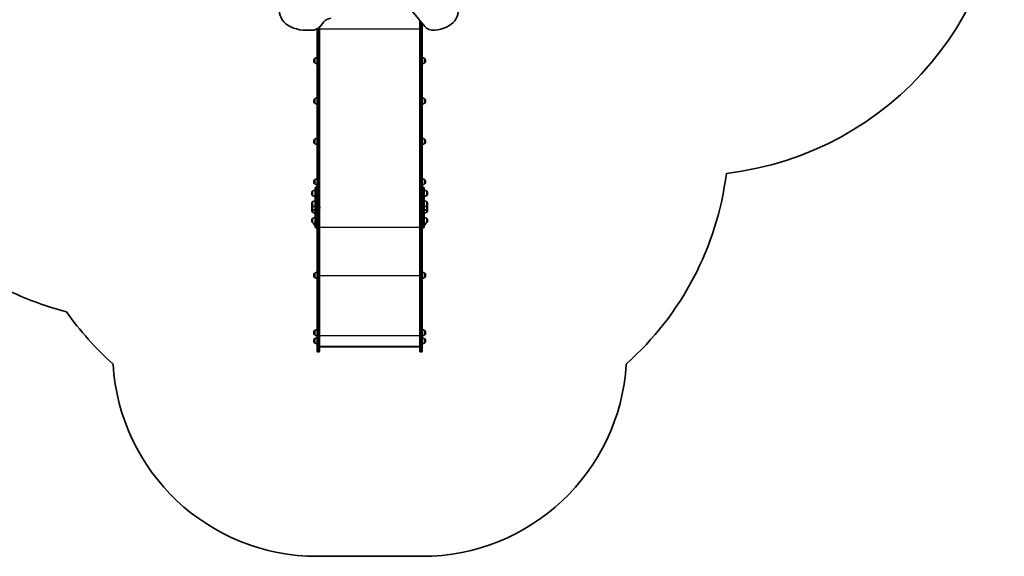
# Model space of a CAD drawing. Units: millimetres. Extents: x -5046 to 5256, y -2805 to 3102.
# Drawn here: x 439 to 5256, y -2805 to -178 of the extents above; entities that cross this region are included whole.
import ezdxf

# ---------------------------------------------------------------- set-up
doc = ezdxf.new("R2010")
doc.units = ezdxf.units.MM
doc.layers.add('Widoczne (ISO)', color=7, linetype='Continuous', lineweight=35)
doc.layers.add('Widoczne wąskie (ISO)', color=7, linetype='Continuous', lineweight=25)

msp = doc.modelspace()

# ---------------------------------------------------------------- linework, layer by layer
at = {"layer": 'Widoczne (ISO)'}
for p, q in [((2358.8, -136.7), (2420.6, -212.3)), ((1908.1, -212.3), (1927.5, -188.5)), ((2396, -282.8), (2396, -182.2)), ((1840, -230), (1864.7, -230)), ((1894, -282.8), (1894, -223.3)), ((1906, -214.7), (1906, -282.8)), ((2408, -196.9), (2408, -282.8)), ((1894, -282.8), (1894, -1105.2)), ((1906, -1158.1), (1906, -282.8)), ((2396, -282.8), (2396, -1158.1)), ((2408, -1105.2), (2408, -282.8)), ((1877.3, -379.2), (1877.3, -379.7)), ((1882, -368.8), (1881.9, -368.8)), ((1882, -368.8), (1882, -390.1)), ((2420, -390.1), (2420, -368.8)), ((2420, -368.8), (2420, -368.8)), ((2424.6, -379.7), (2424.6, -379.2)), ((1882, -390.1), (1881.9, -390.1)), ((2420, -390.1), (2420, -390.1)), ((1877.3, -576.6), (1877.3, -577.1)), ((1882, -566.2), (1881.9, -566.2)), ((1882, -566.2), (1882, -587.5)), ((2420, -587.5), (2420, -566.2)), ((2420, -566.2), (2420, -566.2)), ((2424.6, -577.1), (2424.6, -576.6)), ((1882, -587.5), (1881.9, -587.5)), ((1894, -619.2), (1894, -619.6)), ((1894, -619.2), (1894, -619.2)), ((1894, -630.7), (1894, -619.6)), ((2420, -587.5), (2420, -587.5)), ((1894, -630.7), (1894, -632.4)), ((1894, -632.4), (1894, -632.4)), ((1894, -697.5), (1894, -697.9)), ((1894, -697.5), (1894, -697.5)), ((1894, -697.9), (1894, -700.6)), ((1894, -710.7), (1894, -700.6)), ((1894, -710.7), (1894, -712.2)), ((1894, -720.4), (1894, -712.2)), ((1894, -720.4), (1894, -720.9)), ((1894, -725.2), (1894, -720.9)), ((1894, -720.9), (1894, -720.9)), ((1882, -763.6), (1881.9, -763.6)), ((1882, -763.6), (1882, -784.9)), ((1894, -725.2), (1894, -726.7)), ((1894, -734.9), (1894, -726.7)), ((1894, -734.9), (1894, -735.3)), ((1894, -735.3), (1894, -735.3)), ((2420, -784.9), (2420, -763.6)), ((2420, -763.6), (2420, -763.6)), ((1877.3, -774), (1877.3, -774.6)), ((1882, -784.9), (1881.9, -784.9)), ((2420, -784.9), (2420, -784.9)), ((2424.6, -774.6), (2424.6, -774)), ((1882, -961), (1881.9, -961)), ((1882, -961), (1882, -982.3)), ((2420, -982.3), (2420, -961)), ((2420, -961), (2420, -961)), ((1877.3, -971.4), (1877.3, -972)), ((1882, -982.3), (1881.9, -982.3)), ((1884, -1113.5), (1884, -1001.9)), ((1889.9, -997.8), (1888.1, -997.8)), ((2413.9, -997.8), (2412.1, -997.8)), ((2418, -1001.9), (2418, -1113.5)), ((2420, -982.3), (2420, -982.3)), ((2424.6, -972), (2424.6, -971.4)), ((1867.3, -1027.4), (1867.3, -1028)), ((1872, -1017.1), (1871.9, -1017.1)), ((1872, -1038.4), (1871.9, -1038.4)), ((1872, -1017.1), (1872, -1038.4)), ((2430, -1038.4), (2430, -1017.1)), ((2430, -1017.1), (2430, -1017.1)), ((2430, -1038.4), (2430, -1038.4)), ((2434.6, -1028), (2434.6, -1027.4)), ((1867.3, -1079.2), (1867.3, -1079.8)), ((1867.3, -1097.1), (1867.3, -1097.7)), ((1872, -1068.8), (1871.9, -1068.8)), ((1872, -1090.1), (1871.9, -1090.1)), ((1872, -1108), (1871.9, -1108)), ((1872, -1068.8), (1872, -1090.1)), ((1872, -1090.1), (1872, -1108)), ((1872, -1108), (1872, -1120.3)), ((1894, -1105.2), (1894, -1113.5)), ((1907.3, -1094.7), (1907.3, -1094.9)), ((1907.3, -1094.9), (1907.3, -1095.2)), ((1907.3, -1095.2), (1907.3, -1097.1)), ((1907.3, -1097.6), (1907.3, -1099.6)), ((1907.3, -1099.6), (1907.3, -1099.8)), ((1907.3, -1099.8), (1907.3, -1100.1)), ((2408, -1113.5), (2408, -1105.2)), ((2430, -1090.1), (2430, -1068.8)), ((2430, -1068.8), (2430, -1068.8)), ((2430, -1108), (2430, -1090.1)), ((2430, -1090.1), (2430, -1090.1)), ((2430, -1120.3), (2430, -1108)), ((2430, -1108), (2430, -1108)), ((2434.6, -1079.8), (2434.6, -1079.2)), ((2434.6, -1097.7), (2434.6, -1097.1)), ((1867.3, -1109.4), (1867.3, -1109.9)), ((1872, -1120.3), (1871.9, -1120.3)), ((1872, -1150.5), (1871.9, -1150.5)), ((1872, -1150.5), (1872, -1171.8)), ((1884, -1113.5), (1884, -1162.6)), ((1894, -1162.6), (1894, -1113.5)), ((2408, -1113.5), (2408, -1162.6)), ((2418, -1162.6), (2418, -1113.5)), ((2430, -1120.3), (2430, -1120.3)), ((2430, -1171.8), (2430, -1150.5)), ((2430, -1150.5), (2430, -1150.5)), ((2434.6, -1109.9), (2434.6, -1109.4)), ((1867.3, -1160.9), (1867.3, -1161.5)), ((1872, -1171.8), (1871.9, -1171.8)), ((1882, -1184.8), (1881.9, -1184.8)), ((1882, -1176), (1882, -1184.8)), ((1884, -1192.8), (1884, -1162.6)), ((1889.9, -1196.9), (1888.1, -1196.9)), ((1894, -1162.6), (1894, -1170.1)), ((1894, -1170.1), (1894, -1252.3)), ((1898.7, -1160.8), (1901.2, -1160.8)), ((1901.2, -1160.9), (1898.7, -1160.9)), ((1906, -1158.1), (1906, -1158.2)), ((1906, -1252.3), (1906, -1158.2)), ((2396, -1158.2), (2396, -1158.1)), ((2396, -1158.2), (2396, -1252.3)), ((2400.7, -1160.8), (2403.2, -1160.8)), ((2403.2, -1160.9), (2400.7, -1160.9)), ((2408, -1170.1), (2408, -1162.6)), ((2408, -1252.3), (2408, -1170.1)), ((2413.9, -1196.9), (2412.1, -1196.9)), ((2418, -1162.6), (2418, -1192.8)), ((2420, -1184.8), (2420, -1176)), ((2420, -1184.8), (2420, -1184.8)), ((2430, -1171.8), (2430, -1171.8)), ((2434.6, -1161.5), (2434.6, -1160.9)), ((1894, -1252.3), (1894, -1355.5)), ((1906, -1355.5), (1906, -1252.3)), ((2396, -1252.3), (2396, -1355.5)), ((2408, -1355.5), (2408, -1252.3)), ((1894, -1355.5), (1894, -1742.7)), ((1906, -1742.7), (1906, -1355.5)), ((2396, -1355.5), (2396, -1742.7)), ((2408, -1742.7), (2408, -1355.5)), ((1877.3, -1429.1), (1877.3, -1429.7)), ((1882, -1418.8), (1881.9, -1418.8)), ((1882, -1440.1), (1881.9, -1440.1)), ((1882, -1418.8), (1882, -1440.1)), ((2420, -1440.1), (2420, -1418.8)), ((2420, -1418.8), (2420, -1418.8)), ((2420, -1440.1), (2420, -1440.1)), ((2424.6, -1429.7), (2424.6, -1429.1)), ((1877.3, -1709.9), (1877.3, -1710.5)), ((1882, -1699.5), (1881.9, -1699.5)), ((1882, -1720.8), (1881.9, -1720.8)), ((1882, -1699.5), (1882, -1720.8)), ((2420, -1720.8), (2420, -1699.5)), ((2420, -1699.5), (2420, -1699.5)), ((2420, -1720.8), (2420, -1720.8)), ((2424.6, -1710.5), (2424.6, -1709.9)), ((1877.3, -1749.8), (1877.3, -1750.4)), ((1882, -1739.4), (1881.9, -1739.4)), ((1882, -1760.7), (1881.9, -1760.7)), ((1882, -1739.4), (1882, -1760.7)), ((1894, -1799.8), (1894, -1742.7)), ((1906, -1742.7), (1906, -1799.8)), ((1906, -1778.1), (2396, -1778.1)), ((2393.9, -1779.7), (1908.1, -1779.7)), ((2396, -1799.8), (2396, -1742.7)), ((2408, -1742.7), (2408, -1799.8)), ((2420, -1760.7), (2420, -1739.4)), ((2420, -1739.4), (2420, -1739.4)), ((2420, -1760.7), (2420, -1760.7)), ((2424.6, -1750.4), (2424.6, -1749.8)), ((1901.2, -1804.5), (1898.7, -1804.5)), ((2403.2, -1804.5), (2400.7, -1804.5)), ((1893.9, -2804.6), (2407.9, -2804.6))]:
    msp.add_line(p, q, dxfattribs=at)
for centre, radius, start, end in [((3718.3, 597.1), 1538, 276.6487, 90), ((1892.3, -379.2), 15, 138.0408, 180), ((1892.3, -379.7), 15, 180, 221.9592), ((1881.9, -369.8), 1, 90, 138.0408), ((1895.2, -386.4), 22, 93.062, 126.7891), ((2406.8, -386.4), 22, 53.2109, 86.938), ((2420, -369.8), 1, 41.9592, 90), ((2409.6, -379.2), 15, 0, 41.9592), ((2409.6, -379.7), 15, 318.0408, 0), ((1881.9, -389.1), 1, 221.9592, 270), ((1895.2, -372.5), 22, 233.2109, 266.938), ((2406.8, -372.5), 22, 273.062, 306.7891), ((2420, -389.1), 1, 270, 318.0408), ((1892.3, -576.6), 15, 138.0408, 180), ((1892.3, -577.1), 15, 180, 221.9592), ((1881.9, -567.2), 1, 90, 138.0408), ((1895.2, -583.8), 22, 93.062, 126.7891), ((2406.8, -583.8), 22, 53.2109, 86.938), ((2420, -567.2), 1, 41.9592, 90), ((2409.6, -576.6), 15, 0, 41.9592), ((2409.6, -577.1), 15, 318.0408, 0), ((1881.9, -586.5), 1, 221.9592, 270), ((1895.2, -569.9), 22, 233.2109, 266.938), ((2406.8, -569.9), 22, 273.062, 306.7891), ((2420, -586.5), 1, 270, 318.0408), ((1892.3, -774), 15, 138.0408, 180), ((1881.9, -764.6), 1, 90, 138.0408), ((1895.2, -781.2), 22, 93.062, 126.7891), ((2406.8, -781.2), 22, 53.2109, 86.938), ((2420, -764.6), 1, 41.9592, 90), ((2409.6, -774), 15, 0, 41.9592), ((1892.3, -774.6), 15, 180, 221.9592), ((1881.9, -783.9), 1, 221.9592, 270), ((1895.2, -767.3), 22, 233.2109, 266.938), ((2406.8, -767.3), 22, 273.062, 306.7891), ((2420, -783.9), 1, 270, 318.0408), ((2409.6, -774.6), 15, 318.0408, 0), ((1892.3, -971.4), 15, 138.0408, 180), ((1881.9, -962), 1, 90, 138.0408), ((1895.2, -978.7), 22, 93.062, 126.7891), ((2406.8, -978.7), 22, 53.2109, 86.938), ((2420, -962), 1, 41.9592, 90), ((2409.6, -971.4), 15, 0, 41.9592), ((2407.9, -744.2), 1500, 311.7203, 352.8637), ((1892.3, -972), 15, 180, 221.9592), ((1881.9, -981.3), 1, 221.9592, 270), ((1895.2, -964.7), 22, 233.2109, 266.938), ((1888.1, -1001.9), 4.1, 90, 180), ((1889.9, -1001.9), 4.1, 0, 90), ((2406.8, -964.7), 22, 273.062, 306.7891), ((2412.1, -1001.9), 4.1, 90, 180), ((2413.9, -1001.9), 4.1, 0, 90), ((2420, -981.3), 1, 270, 318.0408), ((2409.6, -972), 15, 318.0408, 0), ((1882.3, -1027.4), 15, 138.0408, 180), ((1882.3, -1028), 15, 180, 221.9592), ((1871.9, -1018.1), 1, 90, 138.0408), ((1871.9, -1037.4), 1, 221.9592, 270), ((1885.2, -1034.7), 22, 93.062, 126.7891), ((1885.2, -1020.8), 22, 233.2109, 266.938), ((2416.8, -1034.7), 22, 53.2109, 86.938), ((2416.8, -1020.8), 22, 273.062, 306.7891), ((2430, -1018.1), 1, 41.9592, 90), ((2430, -1037.4), 1, 270, 318.0408), ((2419.6, -1027.4), 15, 0, 41.9592), ((2419.6, -1028), 15, 318.0408, 0), ((1882.3, -1079.2), 15, 138.0408, 180), ((1882.3, -1079.8), 15, 180, 221.9592), ((1882.3, -1097.1), 15, 144.7337, 180), ((1882.3, -1097.7), 15, 180, 221.9592), ((1882.3, -1109.4), 15, 157.0463, 180), ((1871.9, -1069.8), 1, 90, 138.0408), ((1871.9, -1089.1), 1, 221.9592, 270), ((1871.9, -1107), 1, 221.9592, 270), ((1885.2, -1086.4), 22, 93.062, 126.7891), ((1885.2, -1072.5), 22, 233.2109, 266.938), ((1885.2, -1090.4), 22, 233.2109, 266.938), ((1904.7, -1094.7), 2.56, 0, 60.5155), ((1904.7, -1100.1), 2.56, 299.4845, 0), ((2416.8, -1086.4), 22, 53.2109, 86.938), ((2416.8, -1072.5), 22, 273.062, 306.7891), ((2416.8, -1090.4), 22, 273.062, 306.7891), ((2430, -1069.8), 1, 41.9592, 90), ((2430, -1089.1), 1, 270, 318.0408), ((2430, -1107), 1, 270, 318.0408), ((2419.6, -1079.2), 15, 0, 41.9592), ((2419.6, -1079.8), 15, 318.0408, 0), ((2419.6, -1097.7), 15, 318.0408, 0), ((2419.6, -1097.1), 15, 0, 35.2663), ((2419.6, -1109.4), 15, 0, 22.9537), ((1882.3, -1109.9), 15, 180, 221.9592), ((1882.3, -1160.9), 15, 138.0408, 180), ((1871.9, -1119.3), 1, 221.9592, 270), ((1871.9, -1151.5), 1, 90, 138.0408), ((1885.2, -1102.7), 22, 233.2109, 266.938), ((1885.2, -1168.1), 22, 93.062, 126.7891), ((2416.8, -1102.7), 22, 273.062, 306.7891), ((2416.8, -1168.1), 22, 53.2109, 86.938), ((2430, -1119.3), 1, 270, 318.0408), ((2430, -1151.5), 1, 41.9592, 90), ((2419.6, -1109.9), 15, 318.0408, 0), ((2419.6, -1160.9), 15, 0, 41.9592), ((1882.3, -1161.5), 15, 180, 221.9592), ((1871.9, -1170.8), 1, 221.9592, 270), ((1885.2, -1154.2), 22, 233.2109, 266.938), ((1892.3, -1174.4), 15, 181.296, 221.9592), ((1881.9, -1183.8), 1, 221.9592, 270), ((1895.2, -1167.2), 22, 233.2109, 239.4718), ((1888.1, -1192.8), 4.1, 180, 270), ((1889.9, -1192.8), 4.1, 270, 0), ((2412.1, -1192.8), 4.1, 180, 270), ((2413.9, -1192.8), 4.1, 270, 0), ((2416.8, -1154.2), 22, 273.062, 306.7891), ((2406.8, -1167.2), 22, 300.5282, 306.7891), ((2420, -1183.8), 1, 270, 318.0408), ((2409.6, -1174.4), 15, 318.0408, 358.704), ((2430, -1170.8), 1, 270, 318.0408), ((2419.6, -1161.5), 15, 318.0408, 0), ((1892.3, -1429.1), 15, 138.0408, 180), ((1892.3, -1429.7), 15, 180, 221.9592), ((1881.9, -1419.8), 1, 90, 138.0408), ((1881.9, -1439.1), 1, 221.9592, 270), ((1895.2, -1436.4), 22, 93.062, 126.7891), ((1895.2, -1422.5), 22, 233.2109, 266.938), ((2406.8, -1436.4), 22, 53.2109, 86.938), ((2406.8, -1422.5), 22, 273.062, 306.7891), ((2420, -1419.8), 1, 41.9592, 90), ((2420, -1439.1), 1, 270, 318.0408), ((2409.6, -1429.1), 15, 0, 41.9592), ((2409.6, -1429.7), 15, 318.0408, 0), ((1052.9, -119), 1538, 240, 255.492), ((1893.9, -744.2), 1500, 215.1578, 228.2797), ((1892.3, -1709.9), 15, 138.0408, 180), ((1892.3, -1710.5), 15, 180, 221.9592), ((1881.9, -1700.5), 1, 90, 138.0408), ((1881.9, -1719.8), 1, 221.9592, 270), ((1895.2, -1717.1), 22, 93.062, 126.7891), ((1895.2, -1703.2), 22, 233.2109, 266.938), ((2406.8, -1717.1), 22, 53.2109, 86.938), ((2406.8, -1703.2), 22, 273.062, 306.7891), ((2420, -1700.5), 1, 41.9592, 90), ((2420, -1719.8), 1, 270, 318.0408), ((2409.6, -1709.9), 15, 0, 41.9592), ((2409.6, -1710.5), 15, 318.0408, 0), ((1892.3, -1749.8), 15, 138.0408, 180), ((1892.3, -1750.4), 15, 180, 221.9592), ((1881.9, -1740.4), 1, 90, 138.0408), ((1881.9, -1759.7), 1, 221.9592, 270), ((1895.2, -1757.1), 22, 93.062, 126.7891), ((1895.2, -1743.1), 22, 233.2109, 266.938), ((2406.8, -1757.1), 22, 53.2109, 86.938), ((2406.8, -1743.1), 22, 273.062, 306.7891), ((2420, -1740.4), 1, 41.9592, 90), ((2420, -1759.7), 1, 270, 318.0408), ((2409.6, -1749.8), 15, 0, 41.9592), ((2409.6, -1750.4), 15, 318.0408, 0), ((1898.7, -1799.8), 4.75, 180, 270), ((1901.2, -1799.8), 4.75, 270, 0), ((2400.7, -1799.8), 4.75, 180, 270), ((2403.2, -1799.8), 4.75, 270, 0), ((1893.9, -1804.6), 1000, 183.3976, 270), ((2407.9, -1804.6), 1000, 270, 356.6024)]:
    msp.add_arc(centre, radius, start, end, dxfattribs=at)
for centre, major_axis, ratio, start_param, end_param in [((1840, -138.1), (-130, 0), 0.707107, 5.88176, 7.853982), ((2454.3, -138.5), (130, 0), 0.707107, 4.832595, 6.719518), ((1970.8, -206.2), (-50, 0), 0.707107, 4.921828, 5.759587), ((1864.7, -194.7), (-50, 0), 0.707107, 1.570796, 2.617994), ((2463.9, -194.6), (-50, 0), 0.707107, 0.523599, 1.691002), ((1898.7, -1158.1), (-4.75, 0), 0.573576, 0, 1.570796), ((1898.7, -1158.2), (-4.75, 0), 0.573576, 0, 1.570796), ((1901.2, -1158.1), (4.75, 0), 0.573576, 4.712389, 6.283185), ((1901.2, -1158.2), (4.75, 0), 0.573576, 4.712389, 6.283185), ((2400.7, -1158.1), (-4.75, 0), 0.573576, 0, 1.570796), ((2400.7, -1158.2), (-4.75, 0), 0.573576, 0, 1.570796), ((2403.2, -1158.1), (4.75, 0), 0.573576, 4.712389, 6.283185), ((2403.2, -1158.2), (4.75, 0), 0.573576, 4.712389, 6.283185), ((1909, -1776.7), (2.42, 2.42), 0.7325, 2.692091, 3.773799), ((2393, -1776.7), (-2.42, 2.42), 0.7325, 2.509386, 3.591094)]:
    msp.add_ellipse(centre, major_axis=major_axis, ratio=ratio, start_param=start_param, end_param=end_param, dxfattribs=at)
for points in [[(1907.3, -1095.2), (1907.3, -1095.1), (1907.3, -1094.9), (1907.3, -1094.8)], [(1907.3, -1094.8), (1907.3, -1094.8), (1907.3, -1094.9), (1907.3, -1094.9)], [(1907.3, -1097.4), (1907.3, -1097.3), (1907.3, -1097.2), (1907.3, -1097.1)], [(1907.3, -1097.6), (1907.3, -1097.5), (1907.3, -1097.5), (1907.3, -1097.4)], [(1907.3, -1100), (1907.3, -1099.8), (1907.3, -1099.7), (1907.3, -1099.6)], [(1907.3, -1099.8), (1907.3, -1099.9), (1907.3, -1099.9), (1907.3, -1100)]]:
    msp.add_open_spline(points, degree=3, dxfattribs=at)
at = {"layer": 'Widoczne wąskie (ISO)'}
for p, q in [((2400.7, -188), (2400.7, -285.6)), ((2403.2, -285.6), (2403.2, -191.1)), ((1898.7, -220.6), (1898.7, -285.6)), ((1901.2, -285.6), (1901.2, -218.8)), ((1906, -223.6), (2396, -223.6)), ((1898.7, -1160.8), (1898.7, -285.6)), ((1898.7, -285.6), (1901.2, -285.6)), ((1901.2, -285.6), (1901.2, -1160.8)), ((2400.7, -1160.8), (2400.7, -285.6)), ((2400.7, -285.6), (2403.2, -285.6)), ((2403.2, -285.6), (2403.2, -1160.8)), ((1881.2, -389.8), (1881.2, -369.1)), ((1881.9, -368.8), (1881.9, -390.1)), ((2420, -390.1), (2420, -368.8)), ((2420.8, -369.1), (2420.8, -389.8)), ((1881.2, -587.2), (1881.2, -566.5)), ((1881.9, -566.2), (1881.9, -587.5)), ((2420, -587.5), (2420, -566.2)), ((2420.8, -566.5), (2420.8, -587.2)), ((1894, -619.6), (1894, -619.6)), ((1894, -630.7), (1894, -630.7)), ((1894, -697.9), (1894, -697.9)), ((1894, -700.6), (1894, -700.6)), ((1894, -710.7), (1894, -710.7)), ((1894, -712.2), (1894, -712.2)), ((1894, -720.4), (1894, -720.4)), ((1881.2, -784.6), (1881.2, -764)), ((1881.9, -763.6), (1881.9, -784.9)), ((1894, -725.2), (1894, -725.2)), ((1894, -726.7), (1894, -726.7)), ((1894, -734.9), (1894, -734.9)), ((2420, -784.9), (2420, -763.6)), ((2420.8, -764), (2420.8, -784.6)), ((1881.2, -982), (1881.2, -961.4)), ((1881.9, -961), (1881.9, -982.3)), ((2420, -982.3), (2420, -961)), ((2420.8, -961.4), (2420.8, -982)), ((1888.1, -997.8), (1888.1, -1115.8)), ((1889.9, -1115.8), (1889.9, -997.8)), ((2412.1, -997.8), (2412.1, -1115.8)), ((2413.9, -1115.8), (2413.9, -997.8)), ((1871.2, -1038.1), (1871.2, -1017.4)), ((1871.9, -1017.1), (1871.9, -1038.4)), ((2430, -1038.4), (2430, -1017.1)), ((2430.8, -1017.4), (2430.8, -1038.1)), ((1871.2, -1089.8), (1871.2, -1069.2)), ((1871.2, -1107.7), (1871.2, -1089.8)), ((1871.2, -1120), (1871.2, -1107.7)), ((1871.9, -1068.8), (1871.9, -1090.1)), ((1871.9, -1090.1), (1871.9, -1108)), ((1871.9, -1108), (1871.9, -1120.3)), ((2430, -1090.1), (2430, -1068.8)), ((2430, -1108), (2430, -1090.1)), ((2430, -1120.3), (2430, -1108)), ((2430.8, -1069.2), (2430.8, -1089.8)), ((2430.8, -1089.8), (2430.8, -1107.7)), ((2430.8, -1107.7), (2430.8, -1120)), ((1871.2, -1171.5), (1871.2, -1150.8)), ((1871.9, -1150.5), (1871.9, -1171.8)), ((1888.1, -1165), (1888.1, -1115.8)), ((1889.9, -1115.8), (1888.1, -1115.8)), ((1889.9, -1115.8), (1889.9, -1165)), ((2412.1, -1165), (2412.1, -1115.8)), ((2413.9, -1115.8), (2412.1, -1115.8)), ((2413.9, -1115.8), (2413.9, -1165)), ((2430, -1171.8), (2430, -1150.5)), ((2430.8, -1150.8), (2430.8, -1171.5)), ((1881.2, -1184.4), (1881.2, -1175.8)), ((1881.9, -1176), (1881.9, -1184.8)), ((1888.1, -1165), (1888.1, -1196.9)), ((1889.9, -1165), (1888.1, -1165)), ((1889.9, -1196.9), (1889.9, -1165)), ((1898.7, -1255), (1898.7, -1160.9)), ((1901.2, -1160.9), (1901.2, -1255)), ((1906, -1193.1), (2396, -1193.1)), ((2400.7, -1255), (2400.7, -1160.9)), ((2403.2, -1160.9), (2403.2, -1255)), ((2412.1, -1165), (2412.1, -1196.9)), ((2413.9, -1165), (2412.1, -1165)), ((2413.9, -1196.9), (2413.9, -1165)), ((2420, -1184.8), (2420, -1176)), ((2420.8, -1175.8), (2420.8, -1184.4)), ((1898.7, -1356.8), (1898.7, -1255)), ((1898.7, -1255), (1901.2, -1255)), ((1901.2, -1255), (1901.2, -1356.8)), ((2400.7, -1356.8), (2400.7, -1255)), ((2400.7, -1255), (2403.2, -1255)), ((2403.2, -1255), (2403.2, -1356.8)), ((1898.7, -1744), (1898.7, -1356.8)), ((1898.7, -1356.8), (1901.2, -1356.8)), ((1901.2, -1356.8), (1901.2, -1744)), ((2400.7, -1744), (2400.7, -1356.8)), ((2400.7, -1356.8), (2403.2, -1356.8)), ((2403.2, -1356.8), (2403.2, -1744)), ((1881.2, -1439.7), (1881.2, -1419.1)), ((1881.9, -1418.8), (1881.9, -1440.1)), ((1906, -1430.1), (2396, -1430.1)), ((2420, -1440.1), (2420, -1418.8)), ((2420.8, -1419.1), (2420.8, -1439.7)), ((1881.2, -1720.5), (1881.2, -1699.9)), ((1881.9, -1699.5), (1881.9, -1720.8)), ((1906, -1723.6), (2396, -1723.6)), ((2420, -1720.8), (2420, -1699.5)), ((2420.8, -1699.9), (2420.8, -1720.5)), ((1881.2, -1760.4), (1881.2, -1739.8)), ((1881.9, -1739.4), (1881.9, -1760.7)), ((1898.7, -1744), (1898.7, -1804.5)), ((1898.7, -1744), (1901.2, -1744)), ((1901.2, -1804.5), (1901.2, -1744)), ((2400.7, -1744), (2400.7, -1804.5)), ((2400.7, -1744), (2403.2, -1744)), ((2403.2, -1804.5), (2403.2, -1744)), ((2420, -1760.7), (2420, -1739.4)), ((2420.8, -1739.8), (2420.8, -1760.4))]:
    msp.add_line(p, q, dxfattribs=at)
for centre, major_axis, ratio, start_param, end_param in [((1898.7, -282.8), (-4.75, 0), 0.573576, 0, 1.570796), ((1901.2, -282.8), (4.75, 0), 0.573576, 4.712389, 6.283185), ((2400.7, -282.8), (-4.75, 0), 0.573576, 0, 1.570796), ((2403.2, -282.8), (4.75, 0), 0.573576, 4.712389, 6.283185), ((1888.1, -1113.5), (-4.1, 0), 0.573576, 0, 1.570796), ((1889.9, -1113.5), (4.1, 0), 0.573576, 4.712389, 6.283185), ((2412.1, -1113.5), (-4.1, 0), 0.573576, 0, 1.570796), ((2413.9, -1113.5), (4.1, 0), 0.573576, 4.712389, 6.283185), ((1888.1, -1162.6), (-4.1, 0), 0.573576, 0, 1.570796), ((1889.9, -1162.6), (4.1, 0), 0.573576, 4.712389, 6.283185), ((2412.1, -1162.6), (-4.1, 0), 0.573576, 0, 1.570796), ((2413.9, -1162.6), (4.1, 0), 0.573576, 4.712389, 6.283185), ((1898.7, -1252.3), (-4.75, 0), 0.573576, 0, 1.570796), ((1901.2, -1252.3), (4.75, 0), 0.573576, 4.712389, 6.283185), ((2400.7, -1252.3), (-4.75, 0), 0.573576, 0, 1.570796), ((2403.2, -1252.3), (4.75, 0), 0.573576, 4.712389, 6.283185), ((1898.7, -1355.5), (-4.75, 0), 0.274191, 0, 1.570796), ((1901.2, -1355.5), (4.75, 0), 0.274191, 4.712389, 6.283185), ((2400.7, -1355.5), (-4.75, 0), 0.274191, 0, 1.570796), ((2403.2, -1355.5), (4.75, 0), 0.274191, 4.712389, 6.283185), ((1898.7, -1742.7), (-4.75, 0), 0.274191, 0, 1.570796), ((1901.2, -1742.7), (4.75, 0), 0.274191, 4.712389, 6.283185), ((2400.7, -1742.7), (-4.75, 0), 0.274191, 0, 1.570796), ((2403.2, -1742.7), (4.75, 0), 0.274191, 4.712389, 6.283185)]:
    msp.add_ellipse(centre, major_axis=major_axis, ratio=ratio, start_param=start_param, end_param=end_param, dxfattribs=at)

doc.saveas('drawing.dxf')
